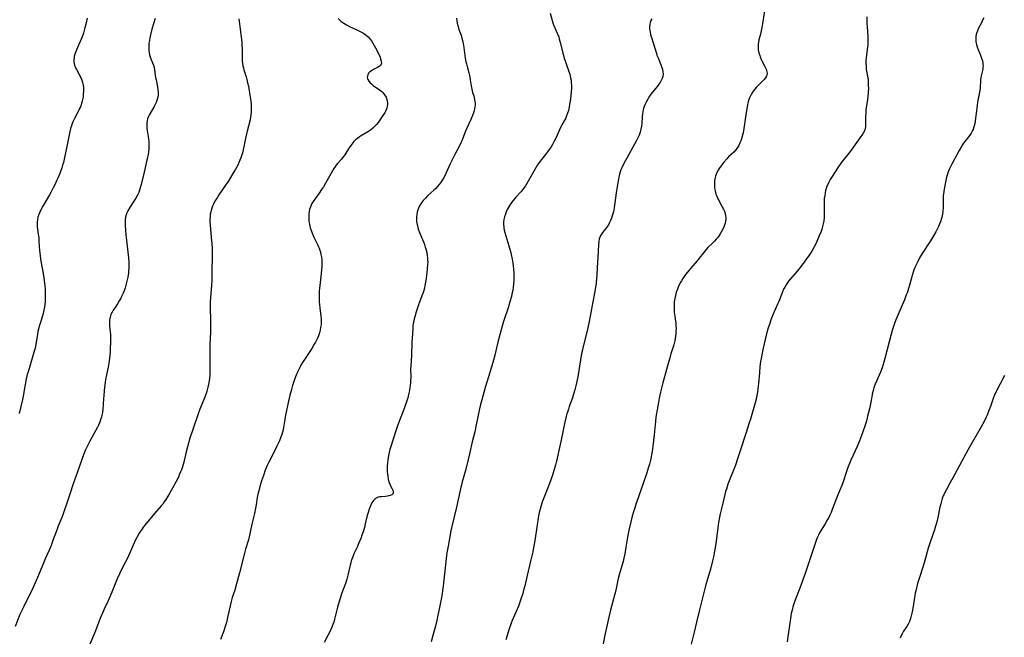
# Model space of a CAD drawing. Units: inches. Extents: x 2098374 to 2103647, y 175483 to 181000.
# Drawn here: x 2098935 to 2099211, y 178006 to 178179 of the extents above; entities that cross this region are included whole.
import ezdxf

# ---------------------------------------------------------------- set-up
doc = ezdxf.new("R2010")
doc.units = ezdxf.units.IN
doc.header["$MEASUREMENT"] = 0
doc.layers.add('c_31_T14S_R20E', color=70, linetype='Continuous')

msp = doc.modelspace()

# ---------------------------------------------------------------- linework, layer by layer
at = {"layer": 'c_31_T14S_R20E'}
for points in [[(2099083.57, 178181.15, 1086), (2099084.12, 178179.07, 1086), (2099084.33, 178178.45, 1086), (2099084.54, 178177.91, 1086), (2099085.61, 178175.54, 1086), (2099086, 178174.49, 1086), (2099086.16, 178174.01, 1086), (2099086.53, 178172.7, 1086), (2099087.2, 178169.96, 1086), (2099087.66, 178168.26, 1086), (2099088.09, 178166.91, 1086), (2099088.84, 178164.78, 1086), (2099089.08, 178164.04, 1086), (2099089.23, 178163.52, 1086), (2099089.34, 178163, 1086), (2099089.45, 178162.34, 1086), (2099089.52, 178161.68, 1086), (2099089.56, 178160.8, 1086), (2099089.55, 178160.13, 1086), (2099089.49, 178159.06, 1086), (2099089.39, 178158.04, 1086), (2099089.19, 178156.52, 1086), (2099089.05, 178155.64, 1086), (2099088.9, 178154.77, 1086), (2099088.7, 178153.9, 1086), (2099088.49, 178153.12, 1086), (2099088.23, 178152.37, 1086), (2099087.88, 178151.56, 1086), (2099087.56, 178150.99, 1086), (2099086.9, 178149.84, 1086), (2099086.62, 178149.3, 1086), (2099085.17, 178146.12, 1086), (2099084.76, 178145.28, 1086), (2099084.23, 178144.31, 1086), (2099083.84, 178143.66, 1086), (2099083.37, 178142.96, 1086), (2099082.88, 178142.26, 1086), (2099082.29, 178141.49, 1086), (2099080.79, 178139.6, 1086), (2099080.08, 178138.61, 1086), (2099079.68, 178137.98, 1086), (2099079.29, 178137.34, 1086), (2099077.46, 178134.02, 1086), (2099077.07, 178133.35, 1086), (2099076.68, 178132.75, 1086), (2099076.32, 178132.23, 1086), (2099075.94, 178131.72, 1086), (2099075.39, 178131.07, 1086), (2099073.98, 178129.51, 1086), (2099073.58, 178129.06, 1086), (2099073.11, 178128.47, 1086), (2099072.67, 178127.87, 1086), (2099072.39, 178127.44, 1086), (2099072.12, 178127.01, 1086), (2099071.84, 178126.53, 1086), (2099071.59, 178126.04, 1086), (2099071.3, 178125.41, 1086), (2099071.05, 178124.77, 1086), (2099070.82, 178124.04, 1086), (2099070.66, 178123.28, 1086), (2099070.56, 178122.52, 1086), (2099070.54, 178121.75, 1086), (2099070.57, 178121.29, 1086), (2099070.62, 178120.91, 1086), (2099070.74, 178120.31, 1086), (2099070.91, 178119.61, 1086), (2099072.03, 178115.86, 1086), (2099072.44, 178114.32, 1086), (2099072.64, 178113.48, 1086), (2099072.92, 178112.16, 1086), (2099073.11, 178111.03, 1086), (2099073.23, 178110.22, 1086), (2099073.33, 178109.41, 1086), (2099073.43, 178108.23, 1086), (2099073.46, 178107.36, 1086), (2099073.45, 178106.19, 1086), (2099073.37, 178105.09, 1086), (2099073.26, 178104.26, 1086), (2099073.1, 178103.32, 1086), (2099072.89, 178102.37, 1086), (2099072.73, 178101.71, 1086), (2099072.3, 178100.18, 1086), (2099071.79, 178098.53, 1086), (2099070.59, 178094.93, 1086), (2099070.23, 178093.74, 1086), (2099068.91, 178088.85, 1086), (2099068.62, 178087.62, 1086), (2099068.08, 178085.21, 1086), (2099067.73, 178083.84, 1086), (2099067.25, 178082.19, 1086), (2099066.3, 178079.14, 1086), (2099065.41, 178076.17, 1086), (2099064.99, 178074.72, 1086), (2099064.45, 178072.72, 1086), (2099064.11, 178071.39, 1086), (2099063.82, 178070.14, 1086), (2099062.89, 178065.62, 1086), (2099062.45, 178063.69, 1086), (2099061.76, 178060.9, 1086), (2099061.06, 178057.86, 1086), (2099060.59, 178055.92, 1086), (2099059.82, 178052.89, 1086), (2099058.96, 178049.66, 1086), (2099058.47, 178047.67, 1086), (2099057.34, 178042.6, 1086), (2099056.05, 178037.14, 1086), (2099055.79, 178035.91, 1086), (2099054.97, 178031.66, 1086), (2099054.65, 178029.75, 1086), (2099054.43, 178028.15, 1086), (2099054.23, 178026.38, 1086), (2099053.81, 178022.17, 1086), (2099053.6, 178020.44, 1086), (2099053.43, 178019.18, 1086), (2099053.28, 178018.23, 1086), (2099053.01, 178016.75, 1086), (2099052.56, 178014.42, 1086), (2099052.13, 178012.27, 1086), (2099051.79, 178010.75, 1086), (2099051.42, 178009.17, 1086), (2099050.73, 178006.54, 1086), (2099050.24, 178004.77, 1086)], [(2099143.67, 178181.87, 1082), (2099143.11, 178178.18, 1082), (2099142.85, 178176.66, 1082), (2099142.57, 178175.31, 1082), (2099142.14, 178173.64, 1082), (2099142, 178172.99, 1082), (2099141.93, 178172.5, 1082), (2099141.89, 178172.02, 1082), (2099141.89, 178171.46, 1082), (2099141.95, 178170.9, 1082), (2099142.12, 178170.04, 1082), (2099142.36, 178169.25, 1082), (2099142.5, 178168.87, 1082), (2099142.79, 178168.2, 1082), (2099143.06, 178167.64, 1082), (2099143.82, 178166.18, 1082), (2099144.13, 178165.49, 1082), (2099144.27, 178165.1, 1082), (2099144.37, 178164.71, 1082), (2099144.42, 178164.31, 1082), (2099144.38, 178163.79, 1082), (2099144.2, 178163.29, 1082), (2099144.01, 178162.99, 1082), (2099143.62, 178162.52, 1082), (2099141.8, 178160.74, 1082), (2099141.39, 178160.31, 1082), (2099141, 178159.86, 1082), (2099140.53, 178159.25, 1082), (2099140.05, 178158.53, 1082), (2099139.77, 178158, 1082), (2099139.52, 178157.45, 1082), (2099139.33, 178156.97, 1082), (2099139.11, 178156.25, 1082), (2099138.95, 178155.57, 1082), (2099138.82, 178154.87, 1082), (2099138.58, 178153.3, 1082), (2099138.14, 178149.99, 1082), (2099137.95, 178148.82, 1082), (2099137.69, 178147.59, 1082), (2099137.54, 178146.97, 1082), (2099137.23, 178145.88, 1082), (2099137.04, 178145.35, 1082), (2099136.8, 178144.74, 1082), (2099136.49, 178144.08, 1082), (2099136.15, 178143.47, 1082), (2099135.67, 178142.8, 1082), (2099135.11, 178142.19, 1082), (2099133.63, 178140.83, 1082), (2099133.13, 178140.31, 1082), (2099132.34, 178139.4, 1082), (2099131.7, 178138.59, 1082), (2099131.03, 178137.63, 1082), (2099130.7, 178137.09, 1082), (2099130.36, 178136.45, 1082), (2099130.13, 178135.91, 1082), (2099129.98, 178135.47, 1082), (2099129.86, 178135.02, 1082), (2099129.71, 178134.21, 1082), (2099129.66, 178133.69, 1082), (2099129.64, 178133.16, 1082), (2099129.66, 178132.64, 1082), (2099129.71, 178132.11, 1082), (2099129.85, 178131.31, 1082), (2099129.96, 178130.84, 1082), (2099130.1, 178130.38, 1082), (2099130.33, 178129.78, 1082), (2099130.55, 178129.27, 1082), (2099130.8, 178128.78, 1082), (2099131.78, 178127.05, 1082), (2099132.2, 178126.21, 1082), (2099132.46, 178125.59, 1082), (2099132.66, 178124.97, 1082), (2099132.79, 178124.35, 1082), (2099132.84, 178123.78, 1082), (2099132.83, 178123.3, 1082), (2099132.77, 178122.81, 1082), (2099132.65, 178122.28, 1082), (2099132.5, 178121.76, 1082), (2099132.31, 178121.25, 1082), (2099132.01, 178120.6, 1082), (2099131.67, 178119.95, 1082), (2099131.25, 178119.24, 1082), (2099130.98, 178118.83, 1082), (2099130.5, 178118.16, 1082), (2099130.17, 178117.76, 1082), (2099129.65, 178117.19, 1082), (2099129.11, 178116.65, 1082), (2099127.84, 178115.41, 1082), (2099127.24, 178114.76, 1082), (2099126.58, 178113.94, 1082), (2099125.43, 178112.4, 1082), (2099124.83, 178111.65, 1082), (2099122.95, 178109.56, 1082), (2099122.48, 178109, 1082), (2099122.07, 178108.49, 1082), (2099121.6, 178107.88, 1082), (2099121.21, 178107.32, 1082), (2099120.84, 178106.74, 1082), (2099120.45, 178106.09, 1082), (2099120.1, 178105.46, 1082), (2099119.52, 178104.28, 1082), (2099119.29, 178103.73, 1082), (2099118.96, 178102.85, 1082), (2099118.71, 178101.92, 1082), (2099118.55, 178101.15, 1082), (2099118.42, 178100.17, 1082), (2099118.35, 178099.15, 1082), (2099118.35, 178098.39, 1082), (2099118.41, 178097.26, 1082), (2099118.54, 178096.18, 1082), (2099118.74, 178094.78, 1082), (2099118.82, 178094.12, 1082), (2099118.87, 178093.39, 1082), (2099118.89, 178092.66, 1082), (2099118.87, 178091.93, 1082), (2099118.83, 178091.2, 1082), (2099118.76, 178090.55, 1082), (2099118.66, 178089.88, 1082), (2099118.53, 178089.21, 1082), (2099118.26, 178088.13, 1082), (2099117.92, 178086.99, 1082), (2099117.46, 178085.58, 1082), (2099117.12, 178084.44, 1082), (2099116.26, 178081.22, 1082), (2099115.22, 178077.45, 1082), (2099114.54, 178074.83, 1082), (2099114.16, 178073.13, 1082), (2099113.75, 178070.89, 1082), (2099113.26, 178067.86, 1082), (2099113.1, 178066.63, 1082), (2099112.73, 178062.89, 1082), (2099112.39, 178059.66, 1082), (2099112.18, 178058.16, 1082), (2099112.04, 178057.36, 1082), (2099111.88, 178056.57, 1082), (2099111.71, 178055.78, 1082), (2099111.42, 178054.65, 1082), (2099111.09, 178053.46, 1082), (2099110.7, 178052.17, 1082), (2099109.71, 178049.17, 1082), (2099107.84, 178043.84, 1082), (2099107.07, 178041.56, 1082), (2099106.61, 178040.05, 1082), (2099106.19, 178038.43, 1082), (2099105.76, 178036.49, 1082), (2099105.3, 178034.16, 1082), (2099104.89, 178031.89, 1082), (2099104.51, 178029.48, 1082), (2099104.28, 178028.25, 1082), (2099104.05, 178027.3, 1082), (2099103.15, 178024.26, 1082), (2099102.8, 178022.96, 1082), (2099102.61, 178022.12, 1082), (2099102.12, 178019.73, 1082), (2099101.85, 178018.51, 1082), (2099101.4, 178016.8, 1082), (2099100.52, 178013.65, 1082), (2099100.03, 178011.66, 1082), (2099099.27, 178008.36, 1082), (2099099.01, 178007.14, 1082), (2099098.45, 178004.19, 1082)], [(2098972.8, 178179.64, 1094), (2098971.93, 178176.64, 1094), (2098971.52, 178175.06, 1094), (2098971.35, 178174.28, 1094), (2098971.21, 178173.5, 1094), (2098971.11, 178172.73, 1094), (2098971.06, 178172.19, 1094), (2098971.04, 178171.39, 1094), (2098971.07, 178170.75, 1094), (2098971.13, 178170.12, 1094), (2098971.26, 178169.46, 1094), (2098971.42, 178168.88, 1094), (2098971.64, 178168.31, 1094), (2098972.11, 178167.2, 1094), (2098972.35, 178166.59, 1094), (2098972.54, 178165.97, 1094), (2098972.66, 178165.34, 1094), (2098972.86, 178163.68, 1094), (2098972.94, 178163.14, 1094), (2098973.08, 178162.45, 1094), (2098973.5, 178160.53, 1094), (2098973.62, 178159.7, 1094), (2098973.66, 178158.99, 1094), (2098973.65, 178158.28, 1094), (2098973.56, 178157.58, 1094), (2098973.51, 178157.29, 1094), (2098973.34, 178156.69, 1094), (2098973.11, 178156.11, 1094), (2098972.85, 178155.54, 1094), (2098972.53, 178154.94, 1094), (2098971.26, 178152.78, 1094), (2098970.95, 178152.15, 1094), (2098970.74, 178151.56, 1094), (2098970.59, 178150.96, 1094), (2098970.5, 178150.3, 1094), (2098970.48, 178149.63, 1094), (2098970.52, 178148.9, 1094), (2098970.6, 178148.21, 1094), (2098970.87, 178146.59, 1094), (2098971, 178145.78, 1094), (2098971.05, 178145.3, 1094), (2098971.09, 178144.88, 1094), (2098971.11, 178144, 1094), (2098971.08, 178143.11, 1094), (2098970.99, 178142.22, 1094), (2098970.87, 178141.5, 1094), (2098970.72, 178140.77, 1094), (2098969.57, 178135.67, 1094), (2098968.85, 178132.77, 1094), (2098968.67, 178132.13, 1094), (2098968.47, 178131.5, 1094), (2098968.25, 178130.89, 1094), (2098967.96, 178130.25, 1094), (2098967.4, 178129.27, 1094), (2098966.49, 178127.84, 1094), (2098965.85, 178126.8, 1094), (2098965.22, 178125.69, 1094), (2098964.93, 178125.1, 1094), (2098964.71, 178124.54, 1094), (2098964.55, 178123.96, 1094), (2098964.46, 178123.32, 1094), (2098964.44, 178122.67, 1094), (2098964.48, 178121.6, 1094), (2098964.66, 178118.98, 1094), (2098964.81, 178117.44, 1094), (2098965.22, 178114.15, 1094), (2098965.37, 178112.52, 1094), (2098965.44, 178111.27, 1094), (2098965.46, 178110.41, 1094), (2098965.44, 178109.55, 1094), (2098965.39, 178108.86, 1094), (2098965.33, 178108.27, 1094), (2098965.14, 178107.1, 1094), (2098964.8, 178105.59, 1094), (2098964.6, 178104.83, 1094), (2098964.39, 178104.09, 1094), (2098964.11, 178103.27, 1094), (2098963.84, 178102.58, 1094), (2098963.44, 178101.67, 1094), (2098963.13, 178101.05, 1094), (2098962.79, 178100.46, 1094), (2098962.27, 178099.63, 1094), (2098961.4, 178098.34, 1094), (2098961.07, 178097.83, 1094), (2098960.76, 178097.31, 1094), (2098960.45, 178096.64, 1094), (2098960.21, 178095.87, 1094), (2098960.07, 178095.06, 1094), (2098960.03, 178094.2, 1094), (2098960.06, 178093.42, 1094), (2098960.25, 178091.62, 1094), (2098960.29, 178091.09, 1094), (2098960.33, 178089.91, 1094), (2098960.31, 178088.69, 1094), (2098960.26, 178087.27, 1094), (2098960.2, 178086.06, 1094), (2098960.14, 178085.2, 1094), (2098960.06, 178084.37, 1094), (2098959.86, 178082.93, 1094), (2098959.64, 178081.8, 1094), (2098959.17, 178079.65, 1094), (2098958.94, 178078.34, 1094), (2098958.57, 178075.26, 1094), (2098958.41, 178073.74, 1094), (2098958.36, 178073.15, 1094), (2098958.27, 178071.27, 1094), (2098958.19, 178070.18, 1094), (2098958.05, 178069.15, 1094), (2098957.9, 178068.38, 1094), (2098957.77, 178067.84, 1094), (2098957.61, 178067.31, 1094), (2098957.42, 178066.76, 1094), (2098957.2, 178066.21, 1094), (2098956.93, 178065.6, 1094), (2098956.65, 178064.99, 1094), (2098956.12, 178063.95, 1094), (2098955.69, 178063.15, 1094), (2098954.54, 178061.1, 1094), (2098953.92, 178059.93, 1094), (2098953.64, 178059.38, 1094), (2098953.23, 178058.5, 1094), (2098952.71, 178057.22, 1094), (2098952.36, 178056.25, 1094), (2098950.96, 178052.2, 1094), (2098949.87, 178049.12, 1094), (2098948.92, 178046.21, 1094), (2098948.05, 178043.67, 1094), (2098947.25, 178041.25, 1094), (2098946.96, 178040.43, 1094), (2098946.68, 178039.7, 1094), (2098945.58, 178037.04, 1094), (2098945.33, 178036.39, 1094), (2098944.29, 178033.45, 1094), (2098943.66, 178031.85, 1094), (2098943.09, 178030.52, 1094), (2098942.01, 178028.11, 1094), (2098941.49, 178026.88, 1094), (2098939.85, 178022.83, 1094), (2098939.21, 178021.33, 1094), (2098938.05, 178018.85, 1094), (2098937.28, 178017.26, 1094), (2098935.92, 178014.54, 1094), (2098935.33, 178013.34, 1094), (2098934.94, 178012.47, 1094), (2098933.55, 178009.1, 1094)], [(2098953.77, 178179.78, 1096), (2098953.43, 178178.11, 1096), (2098953.17, 178177.02, 1096), (2098952.97, 178176.27, 1096), (2098952.74, 178175.53, 1096), (2098952.39, 178174.57, 1096), (2098952.17, 178174.02, 1096), (2098951.05, 178171.56, 1096), (2098950.65, 178170.63, 1096), (2098950.48, 178170.17, 1096), (2098950.33, 178169.71, 1096), (2098950.17, 178169.1, 1096), (2098950.09, 178168.62, 1096), (2098950.05, 178168.13, 1096), (2098950.07, 178167.47, 1096), (2098950.13, 178167.01, 1096), (2098950.24, 178166.56, 1096), (2098950.53, 178165.81, 1096), (2098950.75, 178165.39, 1096), (2098951.44, 178164.17, 1096), (2098951.79, 178163.52, 1096), (2098952.1, 178162.84, 1096), (2098952.27, 178162.37, 1096), (2098952.47, 178161.7, 1096), (2098952.62, 178161.01, 1096), (2098952.71, 178160.3, 1096), (2098952.73, 178159.93, 1096), (2098952.74, 178159.22, 1096), (2098952.7, 178158.5, 1096), (2098952.61, 178157.78, 1096), (2098952.52, 178157.25, 1096), (2098952.35, 178156.46, 1096), (2098952.21, 178155.94, 1096), (2098952.05, 178155.43, 1096), (2098951.87, 178154.92, 1096), (2098951.67, 178154.43, 1096), (2098951.43, 178153.92, 1096), (2098951.18, 178153.42, 1096), (2098950.21, 178151.62, 1096), (2098949.84, 178150.86, 1096), (2098949.59, 178150.23, 1096), (2098949.37, 178149.58, 1096), (2098949.14, 178148.77, 1096), (2098948.83, 178147.49, 1096), (2098948.05, 178143.74, 1096), (2098947.32, 178140.16, 1096), (2098947.11, 178139.25, 1096), (2098946.9, 178138.51, 1096), (2098946.68, 178137.79, 1096), (2098946.11, 178136.2, 1096), (2098945.58, 178134.88, 1096), (2098945.22, 178134.09, 1096), (2098944.78, 178133.18, 1096), (2098944.27, 178132.16, 1096), (2098943.59, 178130.89, 1096), (2098943.21, 178130.22, 1096), (2098941.33, 178126.98, 1096), (2098940.88, 178126.17, 1096), (2098940.47, 178125.35, 1096), (2098940.18, 178124.66, 1096), (2098939.96, 178123.95, 1096), (2098939.82, 178123.19, 1096), (2098939.77, 178122.62, 1096), (2098939.76, 178122.04, 1096), (2098939.8, 178121.2, 1096), (2098939.87, 178120.54, 1096), (2098940.07, 178119.13, 1096), (2098940.19, 178118.13, 1096), (2098940.24, 178117.43, 1096), (2098940.3, 178115.72, 1096), (2098940.39, 178114.58, 1096), (2098940.57, 178113.15, 1096), (2098940.72, 178112.17, 1096), (2098941.55, 178107.52, 1096), (2098941.75, 178106.14, 1096), (2098941.89, 178104.65, 1096), (2098941.96, 178103.7, 1096), (2098942, 178102.57, 1096), (2098942.01, 178101.76, 1096), (2098942, 178100.95, 1096), (2098941.97, 178100.19, 1096), (2098941.91, 178099.49, 1096), (2098941.8, 178098.65, 1096), (2098941.65, 178097.81, 1096), (2098941.44, 178096.92, 1096), (2098941.25, 178096.23, 1096), (2098940.57, 178094.09, 1096), (2098940.36, 178093.38, 1096), (2098940.13, 178092.52, 1096), (2098939.97, 178091.82, 1096), (2098939.83, 178091.12, 1096), (2098939.38, 178088.22, 1096), (2098939.16, 178087.19, 1096), (2098938.95, 178086.37, 1096), (2098938.37, 178084.36, 1096), (2098937.19, 178080.5, 1096), (2098937, 178079.81, 1096), (2098936.7, 178078.6, 1096), (2098936.37, 178077.01, 1096), (2098935.8, 178073.74, 1096), (2098935.62, 178072.8, 1096), (2098934.75, 178068.83, 1096)], [(2098996.33, 178179.58, 1092), (2098996.39, 178178.93, 1092), (2098996.91, 178175.14, 1092), (2098997.11, 178173.14, 1092), (2098997.18, 178172.18, 1092), (2098997.21, 178171.14, 1092), (2098997.24, 178168.51, 1092), (2098997.27, 178167.74, 1092), (2098997.33, 178167.05, 1092), (2098997.44, 178166.37, 1092), (2098997.57, 178165.8, 1092), (2098997.74, 178165.23, 1092), (2098998.37, 178163.3, 1092), (2098998.57, 178162.55, 1092), (2098998.78, 178161.63, 1092), (2098998.97, 178160.7, 1092), (2098999.42, 178158.13, 1092), (2098999.65, 178156.46, 1092), (2098999.73, 178155.6, 1092), (2098999.78, 178154.89, 1092), (2098999.79, 178154.19, 1092), (2098999.76, 178153.51, 1092), (2098999.68, 178152.63, 1092), (2098999.57, 178151.95, 1092), (2098999.44, 178151.28, 1092), (2098998.64, 178148.1, 1092), (2098998.27, 178146.51, 1092), (2098997.98, 178145.13, 1092), (2098997.71, 178143.69, 1092), (2098997.55, 178142.93, 1092), (2098997.39, 178142.23, 1092), (2098997.05, 178141.1, 1092), (2098996.87, 178140.56, 1092), (2098996.62, 178139.91, 1092), (2098996.34, 178139.26, 1092), (2098995.98, 178138.5, 1092), (2098995.65, 178137.86, 1092), (2098995.3, 178137.23, 1092), (2098994.66, 178136.14, 1092), (2098993.29, 178133.96, 1092), (2098992.6, 178132.92, 1092), (2098990.7, 178130.16, 1092), (2098990.2, 178129.39, 1092), (2098989.61, 178128.4, 1092), (2098989.18, 178127.59, 1092), (2098988.92, 178127.01, 1092), (2098988.7, 178126.42, 1092), (2098988.52, 178125.82, 1092), (2098988.43, 178125.47, 1092), (2098988.31, 178124.81, 1092), (2098988.23, 178124.15, 1092), (2098988.2, 178123.47, 1092), (2098988.22, 178122.79, 1092), (2098988.55, 178118.19, 1092), (2098988.7, 178116.5, 1092), (2098988.8, 178115.17, 1092), (2098988.84, 178114.07, 1092), (2098988.85, 178112.57, 1092), (2098988.74, 178109.17, 1092), (2098988.69, 178106.17, 1092), (2098988.61, 178104.83, 1092), (2098988.35, 178101.36, 1092), (2098988.29, 178100.16, 1092), (2098988.28, 178099.51, 1092), (2098988.29, 178098.38, 1092), (2098988.38, 178095.1, 1092), (2098988.39, 178093.3, 1092), (2098988.35, 178091.67, 1092), (2098988.22, 178088.15, 1092), (2098988.19, 178086.82, 1092), (2098988.18, 178085.16, 1092), (2098988.21, 178082.16, 1092), (2098988.2, 178081.07, 1092), (2098988.15, 178079.76, 1092), (2098988.04, 178078.55, 1092), (2098987.9, 178077.52, 1092), (2098987.78, 178076.88, 1092), (2098987.64, 178076.24, 1092), (2098987.34, 178075.13, 1092), (2098987.13, 178074.48, 1092), (2098986.68, 178073.22, 1092), (2098985.39, 178070.07, 1092), (2098984.91, 178068.79, 1092), (2098983.28, 178064.11, 1092), (2098982.61, 178061.97, 1092), (2098981.9, 178059.5, 1092), (2098981.54, 178058.11, 1092), (2098980.85, 178055.19, 1092), (2098980.47, 178053.87, 1092), (2098980.19, 178053.03, 1092), (2098979.98, 178052.45, 1092), (2098979.62, 178051.6, 1092), (2098979.36, 178051.01, 1092), (2098978.72, 178049.75, 1092), (2098977.74, 178047.94, 1092), (2098976.98, 178046.59, 1092), (2098976.3, 178045.46, 1092), (2098975.85, 178044.74, 1092), (2098975.41, 178044.08, 1092), (2098974.95, 178043.44, 1092), (2098974.57, 178042.96, 1092), (2098972.68, 178040.75, 1092), (2098969.99, 178037.55, 1092), (2098969.52, 178036.96, 1092), (2098969.16, 178036.48, 1092), (2098968.72, 178035.83, 1092), (2098968.35, 178035.24, 1092), (2098967.7, 178034.09, 1092), (2098967.33, 178033.36, 1092), (2098966.65, 178031.89, 1092), (2098965.45, 178029.06, 1092), (2098965.1, 178028.29, 1092), (2098964.48, 178027.01, 1092), (2098963.17, 178024.49, 1092), (2098962.84, 178023.83, 1092), (2098962.22, 178022.45, 1092), (2098960.66, 178018.69, 1092), (2098959.53, 178016.14, 1092), (2098958.59, 178013.91, 1092), (2098957.37, 178011.18, 1092), (2098957.05, 178010.43, 1092), (2098956.66, 178009.4, 1092), (2098955.95, 178007.42, 1092), (2098955.41, 178006.07, 1092), (2098954.56, 178004.14, 1092)], [(2099024.13, 178179.68, 1090), (2099024.55, 178179.26, 1090), (2099025.03, 178178.86, 1090), (2099025.73, 178178.35, 1090), (2099026.52, 178177.86, 1090), (2099027.36, 178177.41, 1090), (2099029.62, 178176.38, 1090), (2099030.53, 178175.93, 1090), (2099031.08, 178175.62, 1090), (2099031.66, 178175.24, 1090), (2099032.11, 178174.89, 1090), (2099032.53, 178174.51, 1090), (2099033.02, 178173.96, 1090), (2099033.47, 178173.37, 1090), (2099033.87, 178172.74, 1090), (2099034.25, 178172.11, 1090), (2099034.99, 178170.76, 1090), (2099035.32, 178170.12, 1090), (2099035.71, 178169.28, 1090), (2099035.91, 178168.8, 1090), (2099036.07, 178168.33, 1090), (2099036.25, 178167.73, 1090), (2099036.31, 178167.13, 1090), (2099036.24, 178166.82, 1090), (2099036.06, 178166.54, 1090), (2099035.64, 178166.2, 1090), (2099035.15, 178165.92, 1090), (2099034.05, 178165.35, 1090), (2099033.53, 178165.03, 1090), (2099033.06, 178164.67, 1090), (2099032.71, 178164.29, 1090), (2099032.46, 178163.88, 1090), (2099032.34, 178163.53, 1090), (2099032.3, 178163.19, 1090), (2099032.35, 178162.84, 1090), (2099032.46, 178162.55, 1090), (2099032.75, 178162.06, 1090), (2099033.15, 178161.59, 1090), (2099033.56, 178161.23, 1090), (2099034.01, 178160.88, 1090), (2099035.79, 178159.7, 1090), (2099036.44, 178159.17, 1090), (2099036.67, 178158.95, 1090), (2099037.18, 178158.3, 1090), (2099037.58, 178157.58, 1090), (2099037.8, 178156.96, 1090), (2099037.91, 178156.49, 1090), (2099037.97, 178156.01, 1090), (2099037.98, 178155.51, 1090), (2099037.93, 178155.02, 1090), (2099037.83, 178154.53, 1090), (2099037.55, 178153.82, 1090), (2099037.23, 178153.24, 1090), (2099036.88, 178152.72, 1090), (2099035.33, 178150.5, 1090), (2099034.91, 178149.95, 1090), (2099034.47, 178149.43, 1090), (2099033.91, 178148.87, 1090), (2099033.25, 178148.34, 1090), (2099032.67, 178147.96, 1090), (2099030.42, 178146.63, 1090), (2099030.12, 178146.44, 1090), (2099029.56, 178146.03, 1090), (2099029.02, 178145.59, 1090), (2099028.56, 178145.13, 1090), (2099028.23, 178144.75, 1090), (2099027.95, 178144.38, 1090), (2099027.68, 178144, 1090), (2099027.27, 178143.38, 1090), (2099026.63, 178142.36, 1090), (2099026.03, 178141.46, 1090), (2099025.57, 178140.84, 1090), (2099025.08, 178140.25, 1090), (2099023.87, 178138.86, 1090), (2099023.39, 178138.24, 1090), (2099022.96, 178137.6, 1090), (2099022.56, 178136.93, 1090), (2099020.5, 178133.26, 1090), (2099020.01, 178132.44, 1090), (2099019.52, 178131.65, 1090), (2099018.82, 178130.62, 1090), (2099017.6, 178128.97, 1090), (2099017.18, 178128.36, 1090), (2099016.8, 178127.75, 1090), (2099016.56, 178127.29, 1090), (2099016.36, 178126.83, 1090), (2099016.13, 178126.1, 1090), (2099016, 178125.48, 1090), (2099015.92, 178124.86, 1090), (2099015.89, 178124.14, 1090), (2099015.91, 178123.5, 1090), (2099015.97, 178122.72, 1090), (2099016.09, 178121.95, 1090), (2099016.24, 178121.3, 1090), (2099016.34, 178120.91, 1090), (2099016.64, 178120.03, 1090), (2099016.87, 178119.44, 1090), (2099017.38, 178118.28, 1090), (2099018.42, 178116.09, 1090), (2099018.88, 178114.97, 1090), (2099019.16, 178114.12, 1090), (2099019.34, 178113.41, 1090), (2099019.47, 178112.69, 1090), (2099019.54, 178112.13, 1090), (2099019.58, 178111.53, 1090), (2099019.59, 178110.77, 1090), (2099019.56, 178110.01, 1090), (2099019.51, 178109.24, 1090), (2099019.32, 178107.17, 1090), (2099018.93, 178103.92, 1090), (2099018.87, 178103.13, 1090), (2099018.83, 178102.19, 1090), (2099018.83, 178101.05, 1090), (2099018.87, 178100.17, 1090), (2099018.93, 178099.41, 1090), (2099019.02, 178098.52, 1090), (2099019.3, 178096.18, 1090), (2099019.36, 178095.4, 1090), (2099019.39, 178094.63, 1090), (2099019.38, 178094.18, 1090), (2099019.35, 178093.76, 1090), (2099019.24, 178092.99, 1090), (2099019.09, 178092.22, 1090), (2099018.88, 178091.48, 1090), (2099018.6, 178090.64, 1090), (2099018.34, 178090.02, 1090), (2099018.07, 178089.41, 1090), (2099017.78, 178088.83, 1090), (2099017.46, 178088.26, 1090), (2099016.75, 178087.08, 1090), (2099014.19, 178083.17, 1090), (2099013.71, 178082.4, 1090), (2099013.47, 178081.98, 1090), (2099012.9, 178080.85, 1090), (2099012.57, 178080.11, 1090), (2099012.18, 178079.1, 1090), (2099011.74, 178077.84, 1090), (2099011.37, 178076.68, 1090), (2099011.05, 178075.56, 1090), (2099010.64, 178073.98, 1090), (2099010.24, 178072.3, 1090), (2099009.77, 178070.18, 1090), (2099009.4, 178068.37, 1090), (2099009.19, 178067.16, 1090), (2099008.86, 178064.88, 1090), (2099008.74, 178064.27, 1090), (2099008.57, 178063.6, 1090), (2099008.36, 178062.95, 1090), (2099008.02, 178062.01, 1090), (2099007.68, 178061.19, 1090), (2099006.99, 178059.68, 1090), (2099006.28, 178058.23, 1090), (2099004.68, 178055.15, 1090), (2099004.26, 178054.24, 1090), (2099003.73, 178052.92, 1090), (2099003.19, 178051.42, 1090), (2099002.7, 178049.92, 1090), (2099002.24, 178048.38, 1090), (2099001.88, 178047.12, 1090), (2099001.67, 178046.21, 1090), (2099001.49, 178045.27, 1090), (2099001.17, 178043.24, 1090), (2099001, 178042.28, 1090), (2099000.67, 178040.78, 1090), (2098999.96, 178037.84, 1090), (2098999.19, 178034.23, 1090), (2098998.98, 178033.39, 1090), (2098998.21, 178030.79, 1090), (2098997.7, 178028.95, 1090), (2098996.47, 178024.1, 1090), (2098995.65, 178021.02, 1090), (2098995.16, 178019.3, 1090), (2098994.48, 178017.2, 1090), (2098994.14, 178016.06, 1090), (2098993.85, 178014.89, 1090), (2098993.14, 178011.59, 1090), (2098992.81, 178010.22, 1090), (2098992.48, 178009.05, 1090), (2098991.98, 178007.56, 1090), (2098991.17, 178005.42, 1090)], [(2099057.33, 178179.77, 1088), (2099057.42, 178179, 1088), (2099057.54, 178178.33, 1088), (2099057.79, 178177.41, 1088), (2099058.04, 178176.63, 1088), (2099058.62, 178174.96, 1088), (2099058.87, 178174.12, 1088), (2099059.12, 178173.1, 1088), (2099059.32, 178172.09, 1088), (2099059.41, 178171.51, 1088), (2099059.81, 178168.58, 1088), (2099059.98, 178167.52, 1088), (2099060.1, 178166.92, 1088), (2099060.38, 178165.8, 1088), (2099060.76, 178164.46, 1088), (2099060.97, 178163.66, 1088), (2099061.05, 178163.26, 1088), (2099061.19, 178162.49, 1088), (2099061.42, 178160.8, 1088), (2099061.62, 178159.84, 1088), (2099061.87, 178158.93, 1088), (2099062.18, 178157.96, 1088), (2099062.31, 178157.47, 1088), (2099062.42, 178156.97, 1088), (2099062.51, 178156.39, 1088), (2099062.55, 178155.81, 1088), (2099062.55, 178155.44, 1088), (2099062.52, 178154.88, 1088), (2099062.43, 178154.33, 1088), (2099062.29, 178153.78, 1088), (2099062.11, 178153.22, 1088), (2099061.81, 178152.42, 1088), (2099061.32, 178151.29, 1088), (2099060.15, 178148.71, 1088), (2099059.87, 178148.05, 1088), (2099059.15, 178146.11, 1088), (2099058.83, 178145.33, 1088), (2099058.6, 178144.8, 1088), (2099058.28, 178144.15, 1088), (2099056.9, 178141.53, 1088), (2099056.02, 178139.79, 1088), (2099055.6, 178138.91, 1088), (2099054.37, 178136.22, 1088), (2099054.04, 178135.55, 1088), (2099053.69, 178134.89, 1088), (2099053.25, 178134.15, 1088), (2099052.82, 178133.52, 1088), (2099052.42, 178133, 1088), (2099051.99, 178132.52, 1088), (2099051.5, 178132, 1088), (2099050.98, 178131.51, 1088), (2099049.32, 178129.98, 1088), (2099048.64, 178129.29, 1088), (2099048.01, 178128.57, 1088), (2099047.45, 178127.83, 1088), (2099046.91, 178126.93, 1088), (2099046.77, 178126.64, 1088), (2099046.52, 178126, 1088), (2099046.34, 178125.33, 1088), (2099046.22, 178124.65, 1088), (2099046.16, 178124.13, 1088), (2099046.14, 178123.53, 1088), (2099046.17, 178122.68, 1088), (2099046.29, 178121.83, 1088), (2099046.48, 178120.99, 1088), (2099046.68, 178120.34, 1088), (2099046.93, 178119.66, 1088), (2099047.2, 178118.97, 1088), (2099048.05, 178116.97, 1088), (2099048.34, 178116.25, 1088), (2099048.6, 178115.51, 1088), (2099048.74, 178115.06, 1088), (2099049, 178114, 1088), (2099049.14, 178113.19, 1088), (2099049.22, 178112.39, 1088), (2099049.25, 178111.92, 1088), (2099049.26, 178111.35, 1088), (2099049.24, 178110.77, 1088), (2099049.15, 178109.44, 1088), (2099049.02, 178108.19, 1088), (2099048.74, 178106.2, 1088), (2099048.5, 178104.73, 1088), (2099048.35, 178104.02, 1088), (2099048.17, 178103.32, 1088), (2099047.93, 178102.56, 1088), (2099047.66, 178101.82, 1088), (2099046.97, 178100.05, 1088), (2099046.69, 178099.3, 1088), (2099045.97, 178097.12, 1088), (2099045.71, 178096.25, 1088), (2099045.48, 178095.36, 1088), (2099045.34, 178094.73, 1088), (2099045.23, 178094.1, 1088), (2099045.14, 178093.4, 1088), (2099045.06, 178092.59, 1088), (2099044.96, 178091.16, 1088), (2099044.83, 178088.9, 1088), (2099044.7, 178085.2, 1088), (2099044.5, 178082.14, 1088), (2099044.48, 178081.4, 1088), (2099044.49, 178079.14, 1088), (2099044.45, 178077.94, 1088), (2099044.41, 178077.35, 1088), (2099044.3, 178076.21, 1088), (2099044.14, 178075.27, 1088), (2099044, 178074.55, 1088), (2099043.83, 178073.83, 1088), (2099043.66, 178073.22, 1088), (2099043.4, 178072.37, 1088), (2099043.23, 178071.87, 1088), (2099042.34, 178069.49, 1088), (2099040.87, 178065.66, 1088), (2099040.4, 178064.3, 1088), (2099039.61, 178061.64, 1088), (2099038.94, 178059.61, 1088), (2099038.68, 178058.72, 1088), (2099038.49, 178058.02, 1088), (2099038.35, 178057.4, 1088), (2099038.19, 178056.52, 1088), (2099038.07, 178055.63, 1088), (2099038.01, 178055.05, 1088), (2099037.93, 178053.88, 1088), (2099037.91, 178053.1, 1088), (2099037.93, 178052.34, 1088), (2099037.95, 178051.97, 1088), (2099038.04, 178051.16, 1088), (2099038.18, 178050.38, 1088), (2099038.37, 178049.65, 1088), (2099038.61, 178049.04, 1088), (2099038.84, 178048.57, 1088), (2099039.31, 178047.73, 1088), (2099039.5, 178047.33, 1088), (2099039.62, 178046.86, 1088), (2099039.55, 178046.43, 1088), (2099039.25, 178046.04, 1088), (2099038.76, 178045.81, 1088), (2099038.4, 178045.71, 1088), (2099038.01, 178045.65, 1088), (2099037.44, 178045.58, 1088), (2099036.31, 178045.5, 1088), (2099035.82, 178045.44, 1088), (2099035.37, 178045.35, 1088), (2099034.99, 178045.2, 1088), (2099034.65, 178044.98, 1088), (2099034.08, 178044.42, 1088), (2099033.64, 178043.79, 1088), (2099033.41, 178043.39, 1088), (2099033.2, 178042.95, 1088), (2099033, 178042.5, 1088), (2099032.82, 178042.03, 1088), (2099032.53, 178041.11, 1088), (2099032.28, 178040.2, 1088), (2099031.76, 178037.88, 1088), (2099031.52, 178036.9, 1088), (2099031.14, 178035.62, 1088), (2099030.83, 178034.71, 1088), (2099030.47, 178033.75, 1088), (2099029.99, 178032.53, 1088), (2099029.45, 178031.3, 1088), (2099028.58, 178029.43, 1088), (2099028.23, 178028.62, 1088), (2099027.99, 178027.98, 1088), (2099027.83, 178027.48, 1088), (2099027.68, 178026.98, 1088), (2099027.5, 178026.25, 1088), (2099026.91, 178023.49, 1088), (2099026.61, 178022.34, 1088), (2099026.22, 178021.19, 1088), (2099025.12, 178018.24, 1088), (2099024.69, 178016.96, 1088), (2099024.42, 178016.11, 1088), (2099023.97, 178014.52, 1088), (2099023.15, 178011.15, 1088), (2099022.9, 178010.28, 1088), (2099022.69, 178009.65, 1088), (2099022.42, 178008.93, 1088), (2099022.12, 178008.22, 1088), (2099021.84, 178007.62, 1088), (2099021.27, 178006.51, 1088), (2099020.21, 178004.59, 1088)], [(2099112.11, 178179.61, 1084), (2099111.87, 178179.08, 1084), (2099111.67, 178178.52, 1084), (2099111.53, 178177.96, 1084), (2099111.47, 178177.3, 1084), (2099111.5, 178176.64, 1084), (2099111.6, 178175.9, 1084), (2099111.76, 178175.18, 1084), (2099111.93, 178174.59, 1084), (2099112.57, 178172.57, 1084), (2099113.38, 178169.89, 1084), (2099113.56, 178169.36, 1084), (2099113.87, 178168.59, 1084), (2099114.49, 178167.16, 1084), (2099114.77, 178166.48, 1084), (2099114.96, 178165.95, 1084), (2099115.13, 178165.34, 1084), (2099115.24, 178164.72, 1084), (2099115.27, 178164.11, 1084), (2099115.2, 178163.41, 1084), (2099115.04, 178162.88, 1084), (2099114.75, 178162.24, 1084), (2099114.46, 178161.76, 1084), (2099114.12, 178161.29, 1084), (2099113.66, 178160.69, 1084), (2099112.65, 178159.47, 1084), (2099112.14, 178158.82, 1084), (2099111.65, 178158.15, 1084), (2099111.29, 178157.6, 1084), (2099110.95, 178157.03, 1084), (2099110.54, 178156.24, 1084), (2099110.25, 178155.61, 1084), (2099109.99, 178154.97, 1084), (2099109.8, 178154.39, 1084), (2099109.7, 178154.01, 1084), (2099109.6, 178153.56, 1084), (2099109.51, 178152.86, 1084), (2099109.44, 178152.15, 1084), (2099109.31, 178150.24, 1084), (2099109.21, 178149.42, 1084), (2099109.07, 178148.61, 1084), (2099108.95, 178148.14, 1084), (2099108.84, 178147.74, 1084), (2099108.55, 178146.96, 1084), (2099108.21, 178146.18, 1084), (2099107.75, 178145.25, 1084), (2099106.83, 178143.58, 1084), (2099105.11, 178140.52, 1084), (2099104.75, 178139.85, 1084), (2099104.09, 178138.57, 1084), (2099103.69, 178137.73, 1084), (2099103.46, 178137.19, 1084), (2099103.25, 178136.65, 1084), (2099103.05, 178136.01, 1084), (2099102.84, 178135.18, 1084), (2099102.72, 178134.56, 1084), (2099102.49, 178133.14, 1084), (2099102.13, 178130.73, 1084), (2099101.78, 178127.91, 1084), (2099101.57, 178126.56, 1084), (2099101.32, 178125.39, 1084), (2099101.03, 178124.31, 1084), (2099100.79, 178123.63, 1084), (2099100.54, 178123, 1084), (2099100.26, 178122.39, 1084), (2099099.93, 178121.81, 1084), (2099099.7, 178121.44, 1084), (2099099.17, 178120.73, 1084), (2099098.32, 178119.62, 1084), (2099098.02, 178119.2, 1084), (2099097.62, 178118.48, 1084), (2099097.38, 178117.84, 1084), (2099097.22, 178117.1, 1084), (2099097.15, 178116.44, 1084), (2099097.06, 178114.23, 1084), (2099096.82, 178109.78, 1084), (2099096.7, 178107.68, 1084), (2099096.63, 178106.8, 1084), (2099096.48, 178105.42, 1084), (2099096.29, 178104.17, 1084), (2099096, 178102.58, 1084), (2099095.54, 178100.15, 1084), (2099094.91, 178096.65, 1084), (2099094.42, 178094.18, 1084), (2099093.86, 178091.68, 1084), (2099092.7, 178086.9, 1084), (2099092.3, 178085.12, 1084), (2099092.08, 178083.9, 1084), (2099091.32, 178079.16, 1084), (2099091, 178077.48, 1084), (2099090.82, 178076.64, 1084), (2099090.51, 178075.44, 1084), (2099090.17, 178074.25, 1084), (2099089.84, 178073.26, 1084), (2099088.93, 178070.78, 1084), (2099088.7, 178070.09, 1084), (2099088.44, 178069.26, 1084), (2099088.22, 178068.47, 1084), (2099088.02, 178067.67, 1084), (2099087.72, 178066.38, 1084), (2099087.46, 178065.12, 1084), (2099086.82, 178061.87, 1084), (2099086.44, 178060.1, 1084), (2099085.35, 178055.45, 1084), (2099085.07, 178054.36, 1084), (2099084.65, 178052.88, 1084), (2099084.23, 178051.54, 1084), (2099083.38, 178049.16, 1084), (2099082.6, 178047.05, 1084), (2099081.47, 178044.23, 1084), (2099081.24, 178043.64, 1084), (2099081.04, 178043.03, 1084), (2099080.76, 178042.03, 1084), (2099080.55, 178041.09, 1084), (2099080.37, 178040.13, 1084), (2099079.41, 178033.76, 1084), (2099079.15, 178032.19, 1084), (2099078.97, 178031.22, 1084), (2099078.7, 178029.99, 1084), (2099078.07, 178027.43, 1084), (2099077.17, 178023.39, 1084), (2099076.48, 178020.47, 1084), (2099076.17, 178019.3, 1084), (2099075.9, 178018.34, 1084), (2099075.49, 178017.06, 1084), (2099075.21, 178016.21, 1084), (2099074.7, 178014.83, 1084), (2099074.07, 178013.27, 1084), (2099072.97, 178010.77, 1084), (2099072.68, 178010.04, 1084), (2099072.47, 178009.46, 1084), (2099072.12, 178008.41, 1084), (2099071.16, 178005.32, 1084)], [(2099172.42, 178180.14, 1080), (2099172.41, 178179.24, 1080), (2099172.42, 178178.33, 1080), (2099172.48, 178177.28, 1080), (2099172.64, 178174.76, 1080), (2099172.67, 178173.83, 1080), (2099172.67, 178172.9, 1080), (2099172.64, 178172.23, 1080), (2099172.59, 178171.59, 1080), (2099172.29, 178169.45, 1080), (2099172.2, 178168.59, 1080), (2099172.14, 178167.8, 1080), (2099172.13, 178167.01, 1080), (2099172.17, 178166.22, 1080), (2099172.23, 178165.59, 1080), (2099172.34, 178164.88, 1080), (2099172.58, 178163.53, 1080), (2099172.73, 178162.42, 1080), (2099172.79, 178161.62, 1080), (2099172.82, 178160.82, 1080), (2099172.83, 178160.12, 1080), (2099172.78, 178158.95, 1080), (2099172.68, 178157.65, 1080), (2099172.51, 178156.31, 1080), (2099172.24, 178154.67, 1080), (2099172.16, 178154.07, 1080), (2099172.09, 178153.32, 1080), (2099172.04, 178151.96, 1080), (2099172.03, 178149.99, 1080), (2099171.99, 178149.26, 1080), (2099171.95, 178148.91, 1080), (2099171.86, 178148.48, 1080), (2099171.62, 178147.92, 1080), (2099171.25, 178147.28, 1080), (2099170.74, 178146.54, 1080), (2099169.6, 178144.98, 1080), (2099168.05, 178142.77, 1080), (2099167.09, 178141.5, 1080), (2099165.35, 178139.41, 1080), (2099164.98, 178138.92, 1080), (2099164.44, 178138.16, 1080), (2099163.67, 178136.97, 1080), (2099162.49, 178135.09, 1080), (2099162.14, 178134.51, 1080), (2099161.72, 178133.74, 1080), (2099161.35, 178132.94, 1080), (2099161.22, 178132.61, 1080), (2099161.02, 178132, 1080), (2099160.84, 178131.37, 1080), (2099160.7, 178130.73, 1080), (2099160.58, 178130, 1080), (2099160.48, 178129.18, 1080), (2099160.41, 178128.35, 1080), (2099160.39, 178127.53, 1080), (2099160.39, 178126.91, 1080), (2099160.43, 178125.3, 1080), (2099160.43, 178124.17, 1080), (2099160.4, 178123.75, 1080), (2099160.32, 178122.92, 1080), (2099160.18, 178122.1, 1080), (2099159.99, 178121.29, 1080), (2099159.78, 178120.59, 1080), (2099159.55, 178119.92, 1080), (2099159.06, 178118.69, 1080), (2099158.39, 178117.13, 1080), (2099157.98, 178116.28, 1080), (2099157.55, 178115.44, 1080), (2099156.97, 178114.42, 1080), (2099156.26, 178113.29, 1080), (2099155.51, 178112.21, 1080), (2099155.03, 178111.55, 1080), (2099153.73, 178109.85, 1080), (2099152.83, 178108.75, 1080), (2099151, 178106.62, 1080), (2099150.45, 178105.93, 1080), (2099150.1, 178105.43, 1080), (2099149.77, 178104.93, 1080), (2099149.41, 178104.32, 1080), (2099149.08, 178103.7, 1080), (2099148.76, 178103.02, 1080), (2099148.43, 178102.2, 1080), (2099147.71, 178100.31, 1080), (2099147.38, 178099.51, 1080), (2099146.07, 178096.57, 1080), (2099145.5, 178095.1, 1080), (2099145.16, 178094.14, 1080), (2099144.75, 178092.89, 1080), (2099144.25, 178091.16, 1080), (2099143.85, 178089.59, 1080), (2099143.32, 178087.22, 1080), (2099143.02, 178085.73, 1080), (2099142.85, 178084.79, 1080), (2099142.63, 178083.45, 1080), (2099142.44, 178082.03, 1080), (2099142.27, 178080.29, 1080), (2099142.03, 178077.29, 1080), (2099141.86, 178075.81, 1080), (2099141.72, 178074.84, 1080), (2099141.54, 178073.88, 1080), (2099141.23, 178072.53, 1080), (2099140.12, 178068.52, 1080), (2099139.74, 178067.21, 1080), (2099139.33, 178065.92, 1080), (2099138.54, 178063.54, 1080), (2099136.73, 178057.82, 1080), (2099136.15, 178056.1, 1080), (2099135.53, 178054.39, 1080), (2099133.8, 178049.92, 1080), (2099133.47, 178049.01, 1080), (2099133.01, 178047.63, 1080), (2099132.81, 178046.94, 1080), (2099132.61, 178046.14, 1080), (2099132.06, 178043.73, 1080), (2099131.28, 178040.72, 1080), (2099131.07, 178039.75, 1080), (2099130.84, 178038.29, 1080), (2099130.05, 178032.37, 1080), (2099129.87, 178031.18, 1080), (2099129.63, 178029.77, 1080), (2099129.48, 178028.96, 1080), (2099129.16, 178027.5, 1080), (2099128.57, 178025.21, 1080), (2099128.28, 178024.21, 1080), (2099127.61, 178022.05, 1080), (2099127.17, 178020.47, 1080), (2099125.49, 178013.76, 1080), (2099124.65, 178010.31, 1080), (2099123.99, 178007.48, 1080), (2099123.12, 178004.13, 1080)], [(2099205.17, 178179.9, 1078), (2099204.88, 178179.2, 1078), (2099204.63, 178178.65, 1078), (2099203.73, 178176.92, 1078), (2099203.39, 178176.19, 1078), (2099203.13, 178175.45, 1078), (2099203.06, 178175.17, 1078), (2099202.97, 178174.7, 1078), (2099202.93, 178173.92, 1078), (2099202.99, 178173.14, 1078), (2099203.14, 178172.36, 1078), (2099203.33, 178171.76, 1078), (2099203.55, 178171.17, 1078), (2099204.11, 178169.85, 1078), (2099204.39, 178169.12, 1078), (2099204.68, 178168.24, 1078), (2099204.81, 178167.76, 1078), (2099204.91, 178167.29, 1078), (2099204.97, 178166.83, 1078), (2099204.99, 178166.34, 1078), (2099204.96, 178165.89, 1078), (2099204.89, 178165.48, 1078), (2099204.47, 178163.57, 1078), (2099204.36, 178162.99, 1078), (2099204.29, 178162.33, 1078), (2099204.14, 178160.12, 1078), (2099204.07, 178159.51, 1078), (2099203.91, 178158.5, 1078), (2099203.47, 178156.19, 1078), (2099203.21, 178154.55, 1078), (2099203.11, 178153.8, 1078), (2099202.88, 178151.75, 1078), (2099202.76, 178150.87, 1078), (2099202.65, 178150.23, 1078), (2099202.52, 178149.6, 1078), (2099202.35, 178148.99, 1078), (2099202.19, 178148.52, 1078), (2099202.07, 178148.23, 1078), (2099201.69, 178147.52, 1078), (2099201.28, 178146.92, 1078), (2099199.87, 178145.18, 1078), (2099199.68, 178144.93, 1078), (2099199.29, 178144.37, 1078), (2099198.9, 178143.74, 1078), (2099198.27, 178142.62, 1078), (2099196.37, 178139.03, 1078), (2099195.77, 178137.85, 1078), (2099195.49, 178137.26, 1078), (2099195.22, 178136.62, 1078), (2099194.98, 178135.99, 1078), (2099194.73, 178135.14, 1078), (2099194.42, 178133.72, 1078), (2099194.06, 178131.76, 1078), (2099193.88, 178130.5, 1078), (2099193.83, 178129.99, 1078), (2099193.81, 178129.46, 1078), (2099193.79, 178127.12, 1078), (2099193.77, 178126.53, 1078), (2099193.69, 178125.65, 1078), (2099193.58, 178124.78, 1078), (2099193.39, 178123.88, 1078), (2099193.26, 178123.37, 1078), (2099193.11, 178122.87, 1078), (2099192.91, 178122.29, 1078), (2099192.49, 178121.28, 1078), (2099192.13, 178120.54, 1078), (2099191.75, 178119.81, 1078), (2099191.14, 178118.72, 1078), (2099190.28, 178117.31, 1078), (2099187.95, 178113.76, 1078), (2099187.19, 178112.49, 1078), (2099186.67, 178111.51, 1078), (2099186.19, 178110.51, 1078), (2099185.86, 178109.77, 1078), (2099185.57, 178109.02, 1078), (2099185.38, 178108.46, 1078), (2099185.12, 178107.57, 1078), (2099184.4, 178104.87, 1078), (2099184.13, 178103.95, 1078), (2099183.76, 178102.86, 1078), (2099183.47, 178102.11, 1078), (2099182.93, 178100.77, 1078), (2099181.08, 178096.47, 1078), (2099180.53, 178095.13, 1078), (2099180.14, 178094.11, 1078), (2099179.75, 178092.96, 1078), (2099179.49, 178092.09, 1078), (2099179.22, 178091.13, 1078), (2099177.49, 178084.32, 1078), (2099177.2, 178083.25, 1078), (2099176.91, 178082.29, 1078), (2099176.68, 178081.63, 1078), (2099176.22, 178080.48, 1078), (2099175.07, 178077.94, 1078), (2099174.73, 178077.12, 1078), (2099174.52, 178076.57, 1078), (2099174.34, 178076.01, 1078), (2099174.17, 178075.34, 1078), (2099174.02, 178074.67, 1078), (2099173.51, 178072.04, 1078), (2099173.12, 178070.17, 1078), (2099172.63, 178068.09, 1078), (2099172.36, 178067.11, 1078), (2099171.98, 178065.84, 1078), (2099171.16, 178063.43, 1078), (2099170.33, 178061.19, 1078), (2099169.68, 178059.58, 1078), (2099169.15, 178058.38, 1078), (2099167.94, 178055.75, 1078), (2099167.35, 178054.34, 1078), (2099167.09, 178053.67, 1078), (2099166.61, 178052.33, 1078), (2099165.75, 178049.68, 1078), (2099165.39, 178048.67, 1078), (2099164.12, 178045.52, 1078), (2099162.72, 178041.92, 1078), (2099162.38, 178041.1, 1078), (2099162.04, 178040.32, 1078), (2099161.73, 178039.68, 1078), (2099161.4, 178039.06, 1078), (2099160.69, 178037.85, 1078), (2099159.58, 178036.09, 1078), (2099159.17, 178035.37, 1078), (2099158.81, 178034.68, 1078), (2099158.48, 178033.97, 1078), (2099158.27, 178033.45, 1078), (2099157.79, 178032.1, 1078), (2099155.21, 178024.25, 1078), (2099153.62, 178019.85, 1078), (2099152.42, 178016.77, 1078), (2099152.02, 178015.68, 1078), (2099151.69, 178014.64, 1078), (2099151.52, 178014.03, 1078), (2099151.36, 178013.41, 1078), (2099151.21, 178012.69, 1078), (2099151.09, 178012.02, 1078), (2099150.88, 178010.67, 1078), (2099150.28, 178006.18, 1078), (2099150.06, 178004.76, 1078)], [(2099210.99, 178079.55, 1076), (2099208.58, 178074.8, 1076), (2099208.09, 178073.76, 1076), (2099207.78, 178073.01, 1076), (2099207.6, 178072.5, 1076), (2099207.04, 178070.79, 1076), (2099206.63, 178069.66, 1076), (2099206.12, 178068.41, 1076), (2099205.83, 178067.77, 1076), (2099205.27, 178066.59, 1076), (2099204.46, 178065.07, 1076), (2099200.85, 178058.77, 1076), (2099198.37, 178054.21, 1076), (2099196.95, 178051.63, 1076), (2099195.69, 178049.29, 1076), (2099194.62, 178047.37, 1076), (2099194.27, 178046.71, 1076), (2099193.95, 178046.05, 1076), (2099193.83, 178045.78, 1076), (2099193.56, 178045.04, 1076), (2099193.33, 178044.28, 1076), (2099193.12, 178043.51, 1076), (2099192.9, 178042.52, 1076), (2099192.31, 178039.69, 1076), (2099192, 178038.43, 1076), (2099191.84, 178037.84, 1076), (2099191.67, 178037.25, 1076), (2099191.33, 178036.17, 1076), (2099190.13, 178032.73, 1076), (2099189.61, 178031.09, 1076), (2099188.65, 178027.59, 1076), (2099188.18, 178026.05, 1076), (2099187.04, 178022.58, 1076), (2099186.63, 178021.19, 1076), (2099186.39, 178020.31, 1076), (2099186.11, 178019.09, 1076), (2099185.98, 178018.44, 1076), (2099185.37, 178014.67, 1076), (2099185.12, 178013.24, 1076), (2099184.94, 178012.46, 1076), (2099184.75, 178011.74, 1076), (2099184.53, 178011.04, 1076), (2099184.32, 178010.51, 1076), (2099183.96, 178009.78, 1076), (2099183.58, 178009.11, 1076), (2099182.71, 178007.76, 1076), (2099182.27, 178007.04, 1076), (2099182.1, 178006.71, 1076), (2099181.74, 178005.85, 1076)]]:
    msp.add_polyline3d(points, dxfattribs=at)

doc.saveas('drawing.dxf')
